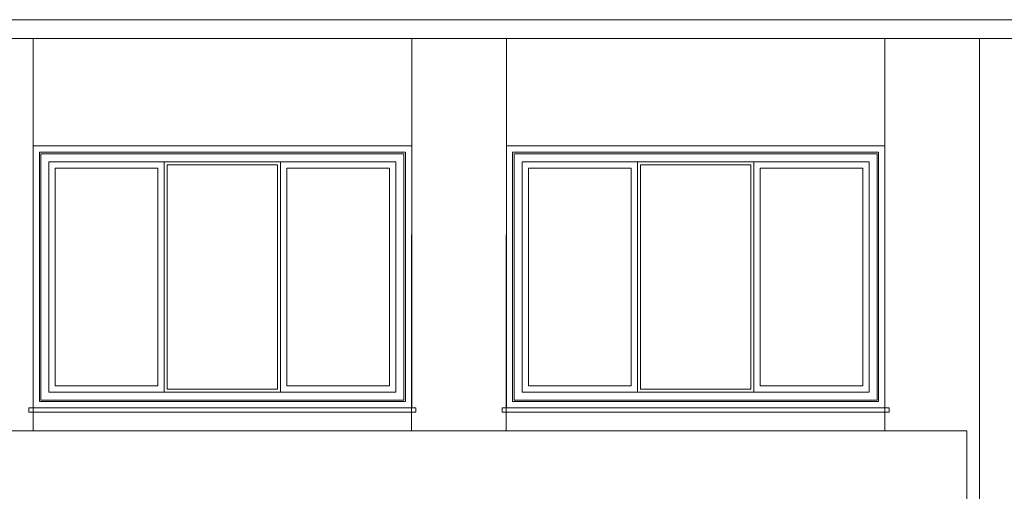
# Model space of a CAD drawing. Units: millimetres. Extents: x -98264 to -10274, y -21479 to 16883.
# Drawn here: x -71923 to -71299, y -16341 to -16042 of the extents above; entities that cross this region are included whole.
import ezdxf

# ---------------------------------------------------------------- set-up
doc = ezdxf.new("R2010")
doc.units = ezdxf.units.MM
for name, color, linetype, lineweight in [('E-daszki', 166, 'Continuous', 18), ('E-przełamania', 7, 'Continuous', 9), ('E-stolarka okienna', 253, 'Continuous', 13), ('E-ściany cienkie', 1, 'Continuous', 15)]:
    doc.layers.add(name, color=color, linetype=linetype, lineweight=lineweight)

# ---------------------------------------------------------------- blocks, each defined once
blk = doc.blocks.new('A$C258C55A2')
at = {"layer": 'E-stolarka okienna'}
for points in [[(2.65, 2.6), (242.65, 2.6), (242.65, 168.6), (2.65, 168.6)], [(6.65, 6.6), (238.65, 6.6), (238.65, 164.6), (6.65, 164.6)], [(7.65, 7.6), (237.65, 7.6), (237.65, 163.6), (7.65, 163.6)], [(12.65, 12.6), (232.65, 12.6), (232.65, 158.6), (12.65, 158.6)], [(12.65, 12.6), (85.74, 12.6), (85.74, 158.6), (12.65, 158.6)], [(85.74, 12.6), (159.55, 12.6), (159.55, 158.6), (85.74, 158.6)], [(87.74, 14.6), (157.55, 14.6), (157.55, 156.6), (87.74, 156.6)], [(159.55, 12.6), (232.65, 12.6), (232.65, 158.6), (159.55, 158.6)], [(16.65, 16.6), (81.74, 16.6), (81.74, 154.6), (16.65, 154.6)], [(163.55, 16.6), (228.65, 16.6), (228.65, 154.6), (163.55, 154.6)], [(0, 0), (245.29, 0), (245.29, 2.6), (0, 2.6)]]:
    blk.add_lwpolyline(points, close=True, dxfattribs=at)

msp = doc.modelspace()

# ---------------------------------------------------------------- linework, layer by layer
at = {"layer": 'E-daszki'}
msp.add_lwpolyline([(-71322.797, -16348.442), (-71946.183, -16348.442), (-71946.183, -16302.735), (-71322.797, -16302.735)], close=True, dxfattribs=at)
at = {"layer": 'E-przełamania'}
for points in [[(-71951.526, -16679.596), (-71974.829, -16679.596), (-71974.801, -16054.131), (-71914.801, -16054.131), (-71914.812, -16302.735)], [(-71674.812, -16302.735), (-71674.801, -16054.131), (-71614.801, -16054.131), (-71614.812, -16302.735)], [(-71374.812, -16302.735), (-71374.801, -16054.131), (-71314.801, -16054.131), (-71314.829, -16679.596), (-71374.829, -16679.596), (-71374.814, -16348.442)]]:
    msp.add_lwpolyline(points, dxfattribs=at)
at = {"layer": 'E-ściany cienkie'}
msp.add_lwpolyline([(-74986.06, -16054.131), (-71041.06, -16054.131), (-71041.06, -16042.131), (-74986.06, -16042.131)], close=True, dxfattribs=at)

# ---------------------------------------------------------------- block references
at = {"layer": 'E-stolarka okienna'}
for p in [(-71917.448, -16290.729), (-71617.448, -16290.729)]:
    msp.add_blockref('A$C258C55A2', p, dxfattribs=at)

doc.saveas('drawing.dxf')
